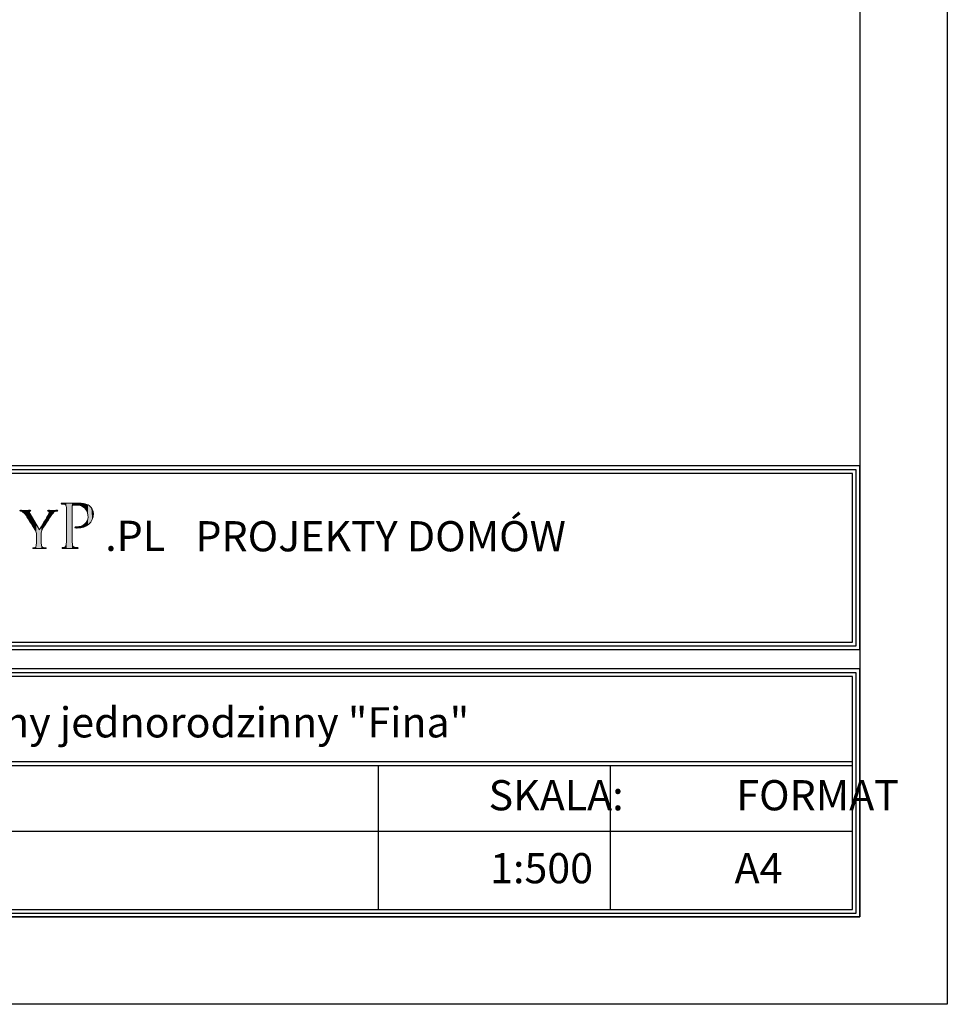
# Model space of a CAD drawing. Units: millimetres. Extents: x -647 to 9853, y 165 to 15015.
# Drawn here: x 7198 to 9853, y 165 to 2984 of the extents above; entities that cross this region are included whole.
import ezdxf

# ---------------------------------------------------------------- set-up
doc = ezdxf.new("R2010")
doc.units = ezdxf.units.MM
doc.layers.add('A-tekst', color=8, linetype='Continuous')
doc.layers.add('FORMATKA', color=1, linetype='Continuous')

msp = doc.modelspace()

# ---------------------------------------------------------------- linework, layer by layer
at = {"layer": 'A-tekst'}
for p, q in [((5552.8, 1201.954), (9581.722, 1201.954)), ((5552.8, 1191.154), (9581.722, 1191.154)), ((5552.8, 859.61), (9581.722, 859.61)), ((5552.8, 859.61), (9581.722, 859.61)), ((5552.8, 848.81), (9581.722, 848.81)), ((8224.384, 848.81), (8224.384, 436.153)), ((8888.359, 848.81), (8888.359, 436.153)), ((5552.8, 660.449), (9581.722, 660.449))]:
    msp.add_line(p, q, dxfattribs=at)
for points in [[(9603.322, 1180.354), (9603.322, 1706.009), (5531.2, 1706.009), (5531.2, 1180.354)], [(9592.522, 1191.154), (9592.522, 1695.209), (5542, 1695.209), (5542, 1191.154)], [(9581.722, 1201.954), (9581.722, 1684.409), (5552.8, 1684.409), (5552.8, 1201.954)], [(9603.322, 414.553), (9603.322, 1124.914), (5531.2, 1124.914), (5531.2, 414.553)], [(9592.522, 425.353), (9592.522, 1114.114), (5542, 1114.114), (5542, 425.353)], [(9581.722, 436.153), (9581.722, 1103.314), (5552.8, 1103.314), (5552.8, 436.153)]]:
    msp.add_lwpolyline(points, close=True, dxfattribs=at)
at = {"layer": 'A-tekst', "lineweight": 0}
for points, knots in [([(7245.612, 1507.105), (7245.612, 1514.962), (7244.583, 1517.868), (7242.359, 1521.964), (7241.176, 1524.182), (7220.885, 1556.412), (7215.767, 1564.082), (7212.179, 1569.554), (7208.605, 1572.794), (7205.878, 1574.659), (7203.641, 1576.035), (7200.748, 1576.71), (7199.552, 1576.71), (7198.69, 1576.71), (7198.035, 1577.404), (7198.035, 1578.073), (7198.035, 1578.754), (7198.536, 1579.101), (7199.899, 1579.101), (7202.792, 1579.101), (7214.057, 1578.754), (7214.725, 1578.754), (7215.767, 1578.754), (7221.9, 1579.101), (7227.7, 1579.101), (7229.41, 1579.101), (7229.744, 1578.754), (7229.744, 1578.073), (7229.744, 1577.565), (7228.716, 1577.05), (7227.353, 1576.536), (7226.157, 1576.035), (7225.488, 1575.353), (7225.488, 1574.164), (7225.488, 1572.113), (7226.504, 1570.415), (7227.533, 1568.519), (7227.533, 1568.519), (7254.832, 1523.339), (7254.832, 1523.339), (7257.879, 1529.46), (7276.653, 1560.508), (7279.366, 1565.285), (7281.269, 1568.519), (7281.925, 1570.897), (7281.925, 1572.794), (7281.925, 1574.832), (7281.269, 1576.035), (7279.546, 1576.536), (7278.17, 1576.877), (7277.335, 1577.565), (7277.335, 1578.246), (7277.335, 1578.754), (7278.17, 1579.101), (7279.726, 1579.101), (7283.635, 1579.101), (7288.92, 1578.754), (7290.116, 1578.754), (7291.145, 1578.754), (7301.895, 1579.101), (7304.788, 1579.101), (7305.804, 1579.101), (7306.678, 1578.754), (7306.678, 1578.246), (7306.678, 1577.565), (7305.984, 1576.71), (7304.788, 1576.71), (7303.078, 1576.71), (7300.185, 1576.208), (7297.793, 1574.832), (7294.887, 1573.122), (7293.511, 1571.605), (7290.283, 1567.676), (7285.346, 1561.877), (7264.193, 1527.769), (7261.12, 1521.623), (7258.574, 1516.505), (7259.242, 1511.908), (7259.242, 1507.105), (7259.242, 1507.105), (7259.242, 1494.671), (7259.242, 1494.671), (7259.242, 1492.292), (7259.242, 1486.158), (7259.769, 1480.166), (7260.104, 1475.923), (7261.12, 1473.19), (7265.582, 1472.509), (7267.626, 1472.168), (7271.021, 1471.814), (7272.384, 1471.814), (7273.245, 1471.814), (7273.58, 1471.133), (7273.58, 1470.619), (7273.58, 1469.937), (7272.718, 1469.429), (7271.175, 1469.429), (7262.83, 1469.429), (7253.109, 1469.937), (7252.26, 1469.937), (7251.578, 1469.937), (7242.024, 1469.429), (7237.601, 1469.429), (7235.865, 1469.429), (7235.196, 1469.776), (7235.196, 1470.619), (7235.196, 1471.133), (7235.544, 1471.814), (7236.392, 1471.814), (7237.755, 1471.814), (7239.466, 1472.168), (7240.829, 1472.509), (7243.902, 1473.19), (7244.918, 1475.923), (7245.278, 1480.166), (7245.612, 1486.158), (7245.612, 1492.292), (7245.612, 1494.671), (7245.612, 1494.671), (7245.612, 1507.105), (7245.612, 1507.105)], [0, 0, 0, 0, 1, 1, 1, 2, 2, 2, 3, 3, 3, 4, 4, 4, 5, 5, 5, 6, 6, 6, 7, 7, 7, 8, 8, 8, 9, 9, 9, 10, 10, 10, 11, 11, 11, 12, 12, 12, 13, 13, 13, 14, 14, 14, 15, 15, 15, 16, 16, 16, 17, 17, 17, 18, 18, 18, 19, 19, 19, 20, 20, 20, 21, 21, 21, 22, 22, 22, 23, 23, 23, 24, 24, 24, 25, 25, 25, 26, 26, 26, 27, 27, 27, 28, 28, 28, 29, 29, 29, 30, 30, 30, 31, 31, 31, 32, 32, 32, 33, 33, 33, 34, 34, 34, 35, 35, 35, 36, 36, 36, 37, 37, 37, 38, 38, 38, 39, 39, 39, 40, 40, 40, 40]), ([(7331.817, 1549.951), (7331.817, 1576.755), (7331.817, 1581.635), (7331.418, 1587.106), (7331.033, 1593.002), (7330.004, 1595.843), (7324.128, 1596.641), (7322.7, 1596.859), (7319.653, 1597.059), (7318.02, 1597.059), (7317.428, 1597.059), (7316.592, 1597.856), (7316.592, 1598.48), (7316.592, 1599.489), (7317.428, 1599.894), (7319.447, 1599.894), (7327.574, 1599.894), (7338.722, 1599.489), (7340.15, 1599.489), (7344.007, 1599.489), (7357.406, 1599.894), (7365.533, 1599.894), (7388.486, 1599.894), (7396.612, 1592.777), (7399.66, 1590.134), (7403.71, 1586.495), (7408.571, 1578.767), (7408.571, 1569.444), (7408.571, 1544.685), (7389.913, 1528.219), (7362.485, 1528.219), (7361.482, 1528.219), (7358.435, 1528.219), (7357.406, 1528.412), (7356.609, 1528.412), (7355.593, 1529.229), (7355.593, 1530.045), (7355.593, 1531.473), (7356.609, 1531.865), (7360.248, 1531.865), (7379.549, 1531.865), (7393.359, 1544.055), (7393.359, 1559.678), (7393.359, 1565.375), (7392.755, 1576.549), (7383.213, 1585.878), (7373.865, 1595.213), (7363.09, 1594.204), (7359.039, 1594.204), (7355.992, 1594.204), (7350.899, 1593.387), (7349.086, 1593.002), (7348.071, 1592.777), (7347.672, 1591.568), (7347.672, 1589.748), (7347.672, 1589.748), (7347.672, 1519.488), (7347.672, 1519.488), (7347.672, 1502.836), (7347.672, 1489.225), (7348.482, 1482.127), (7349.086, 1477.048), (7350.128, 1473.801), (7355.593, 1473.004), (7358.023, 1472.579), (7361.881, 1472.181), (7363.501, 1472.181), (7364.543, 1472.181), (7364.928, 1471.351), (7364.928, 1470.754), (7364.928, 1469.937), (7364.118, 1469.326), (7362.099, 1469.326), (7352.327, 1469.326), (7340.574, 1469.937), (7339.751, 1469.937), (7339.147, 1469.937), (7327.574, 1469.326), (7322.07, 1469.326), (7320.257, 1469.326), (7319.228, 1469.751), (7319.228, 1470.754), (7319.228, 1471.351), (7319.653, 1472.181), (7320.656, 1472.181), (7322.276, 1472.181), (7324.526, 1472.579), (7326.146, 1473.004), (7329.605, 1473.801), (7330.004, 1477.048), (7330.827, 1482.127), (7331.817, 1489.225), (7331.817, 1502.836), (7331.817, 1519.488), (7331.817, 1519.488), (7331.817, 1549.951), (7331.817, 1549.951)], [0, 0, 0, 0, 1, 1, 1, 2, 2, 2, 3, 3, 3, 4, 4, 4, 5, 5, 5, 6, 6, 6, 7, 7, 7, 8, 8, 8, 9, 9, 9, 10, 10, 10, 11, 11, 11, 12, 12, 12, 13, 13, 13, 14, 14, 14, 15, 15, 15, 16, 16, 16, 17, 17, 17, 18, 18, 18, 19, 19, 19, 20, 20, 20, 21, 21, 21, 22, 22, 22, 23, 23, 23, 24, 24, 24, 25, 25, 25, 26, 26, 26, 27, 27, 27, 28, 28, 28, 29, 29, 29, 30, 30, 30, 31, 31, 31, 32, 32, 32, 32])]:
    msp.add_open_spline(points, degree=3, knots=knots, dxfattribs=at)
for points in [[(7198.456, 1577.171), (7198.035, 1578.073), (7198.456, 1578.843)], [(7198.47, 1577.14), (7198.456, 1578.843), (7198.47, 1578.845)], [(7198.456, 1577.171), (7198.456, 1578.843), (7198.47, 1577.14)], [(7199.552, 1576.71), (7198.47, 1578.845), (7199.552, 1579.039)], [(7198.47, 1577.14), (7198.47, 1578.845), (7199.552, 1576.71)], [(7199.899, 1576.646), (7199.552, 1579.039), (7199.899, 1579.101)], [(7199.552, 1576.71), (7199.552, 1579.039), (7199.899, 1576.646)], [(7199.899, 1576.646), (7199.899, 1579.101), (7202.325, 1576.2)], [(7202.325, 1576.2), (7199.899, 1579.101), (7202.325, 1579.045)], [(7202.325, 1576.2), (7202.325, 1579.045), (7205.878, 1574.659)], [(7205.878, 1574.659), (7202.325, 1579.045), (7205.878, 1578.961)], [(7205.878, 1574.659), (7205.878, 1578.961), (7210.5, 1570.723)], [(7210.5, 1570.723), (7205.878, 1578.961), (7210.5, 1578.853)], [(7210.5, 1570.723), (7210.5, 1578.853), (7214.725, 1565.396)], [(7214.725, 1565.396), (7210.5, 1578.853), (7214.725, 1578.754)], [(7225.488, 1548.685), (7215.767, 1578.782), (7225.488, 1579.042)], [(7225.972, 1575.608), (7225.488, 1579.042), (7225.972, 1579.055)], [(7225.488, 1574.164), (7225.488, 1579.042), (7225.972, 1575.608)], [(7226.125, 1575.71), (7225.972, 1579.055), (7226.125, 1579.059)], [(7225.972, 1575.608), (7225.972, 1579.055), (7226.125, 1575.71)], [(7227.353, 1576.536), (7226.125, 1579.059), (7227.353, 1579.092)], [(7226.125, 1575.71), (7226.125, 1579.059), (7227.353, 1576.536)], [(7227.533, 1576.617), (7227.353, 1579.092), (7227.533, 1579.097)], [(7227.353, 1576.536), (7227.353, 1579.092), (7227.533, 1576.617)], [(7227.7, 1576.693), (7227.533, 1579.097), (7227.7, 1579.101)], [(7227.533, 1576.617), (7227.533, 1579.097), (7227.7, 1576.693)], [(7227.7, 1576.693), (7227.7, 1579.101), (7229.06, 1577.307)], [(7229.06, 1577.307), (7227.7, 1579.101), (7229.06, 1578.89)], [(7229.06, 1577.307), (7229.06, 1578.89), (7229.363, 1577.647)], [(7229.363, 1577.647), (7229.06, 1578.89), (7229.363, 1578.843)], [(7229.363, 1577.647), (7229.363, 1578.843), (7229.744, 1578.073)], [(7277.924, 1577.263), (7277.335, 1578.246), (7277.924, 1578.842)], [(7277.947, 1577.253), (7277.924, 1578.842), (7277.947, 1578.864)], [(7277.924, 1577.263), (7277.924, 1578.842), (7277.947, 1577.253)], [(7279.366, 1576.617), (7277.947, 1578.864), (7279.366, 1579.053)], [(7277.947, 1577.253), (7277.947, 1578.864), (7279.366, 1576.617)], [(7279.546, 1576.536), (7279.366, 1579.053), (7279.546, 1579.077)], [(7279.366, 1576.617), (7279.366, 1579.053), (7279.546, 1576.536)], [(7279.726, 1576.409), (7279.546, 1579.077), (7279.726, 1579.101)], [(7279.546, 1576.536), (7279.546, 1579.077), (7279.726, 1576.409)], [(7279.726, 1576.409), (7279.726, 1579.101), (7281.359, 1575.257)], [(7281.359, 1575.257), (7279.726, 1579.101), (7281.359, 1579.047)], [(7281.359, 1575.257), (7281.359, 1579.047), (7281.382, 1575.241)], [(7281.382, 1575.241), (7281.359, 1579.047), (7281.382, 1579.046)], [(7281.382, 1575.241), (7281.382, 1579.046), (7281.925, 1572.794)], [(7281.925, 1572.794), (7281.382, 1579.046), (7281.925, 1579.028)], [(7281.925, 1555.552), (7281.925, 1579.028), (7284.076, 1558.898)], [(7284.076, 1558.898), (7281.925, 1579.028), (7284.076, 1578.956)], [(7284.076, 1558.898), (7284.076, 1578.956), (7290.116, 1567.44)], [(7290.116, 1567.44), (7284.076, 1578.956), (7290.116, 1578.754)], [(7294.159, 1572.086), (7290.283, 1578.758), (7294.159, 1578.85)], [(7297.793, 1574.832), (7294.159, 1578.85), (7297.793, 1578.936)], [(7294.159, 1572.086), (7294.159, 1578.85), (7297.793, 1574.832)], [(7301.546, 1576.287), (7297.793, 1578.936), (7301.546, 1579.025)], [(7297.793, 1574.832), (7297.793, 1578.936), (7301.546, 1576.287)], [(7304.788, 1576.71), (7301.546, 1579.025), (7304.788, 1579.101)], [(7301.546, 1576.287), (7301.546, 1579.025), (7304.788, 1576.71)], [(7304.788, 1576.71), (7304.788, 1579.101), (7306.114, 1577.198)], [(7306.114, 1577.198), (7304.788, 1579.101), (7306.114, 1578.864)], [(7306.114, 1577.198), (7306.114, 1578.864), (7306.182, 1577.222)], [(7306.182, 1577.222), (7306.114, 1578.864), (7306.182, 1578.79)], [(7317.084, 1597.535), (7316.592, 1598.48), (7317.084, 1599.276)], [(7317.263, 1597.444), (7317.084, 1599.276), (7317.263, 1599.565)], [(7317.084, 1597.535), (7317.084, 1599.276), (7317.263, 1597.444)], [(7318.02, 1597.059), (7317.263, 1599.565), (7318.02, 1599.679)], [(7317.263, 1597.444), (7317.263, 1599.565), (7318.02, 1597.059)], [(7319.228, 1596.976), (7318.02, 1599.679), (7319.228, 1599.861)], [(7318.02, 1597.059), (7318.02, 1599.679), (7319.228, 1596.976)], [(7319.447, 1596.961), (7319.228, 1599.861), (7319.447, 1599.894)], [(7319.228, 1596.976), (7319.228, 1599.861), (7319.447, 1596.961)], [(7319.447, 1596.961), (7319.447, 1599.894), (7319.566, 1596.953)], [(7319.566, 1596.953), (7319.447, 1599.894), (7319.566, 1599.892)], [(7319.566, 1596.953), (7319.566, 1599.892), (7319.969, 1596.925)], [(7319.969, 1596.925), (7319.566, 1599.892), (7319.969, 1599.884)], [(7319.969, 1596.925), (7319.969, 1599.884), (7320.656, 1596.878)], [(7320.656, 1596.878), (7319.969, 1599.884), (7320.656, 1599.87)], [(7320.656, 1596.878), (7320.656, 1599.87), (7322.07, 1596.781)], [(7322.07, 1596.781), (7320.656, 1599.87), (7322.07, 1599.843)], [(7322.07, 1596.781), (7322.07, 1599.843), (7324.128, 1596.641)], [(7324.128, 1596.641), (7322.07, 1599.843), (7324.128, 1599.802)], [(7324.128, 1596.641), (7324.128, 1599.802), (7326.146, 1596.076)], [(7326.146, 1596.076), (7324.128, 1599.802), (7326.146, 1599.763)], [(7326.146, 1596.076), (7326.146, 1599.763), (7327.692, 1595.644)], [(7327.692, 1595.644), (7326.146, 1599.763), (7327.692, 1599.733)], [(7327.692, 1595.644), (7327.692, 1599.733), (7328.221, 1595.184)], [(7328.221, 1595.184), (7327.692, 1599.733), (7328.221, 1599.722)], [(7328.221, 1595.184), (7328.221, 1599.722), (7329.475, 1594.095)], [(7329.475, 1594.095), (7328.221, 1599.722), (7329.475, 1599.698)], [(7329.475, 1594.095), (7329.475, 1599.698), (7329.832, 1593.785)], [(7329.832, 1593.785), (7329.475, 1599.698), (7329.832, 1599.691)], [(7329.832, 1593.785), (7329.832, 1599.691), (7330.827, 1591.265)], [(7330.827, 1591.265), (7329.832, 1599.691), (7330.827, 1599.671)], [(7330.827, 1591.265), (7330.827, 1599.671), (7330.943, 1590.971)], [(7330.943, 1590.971), (7330.827, 1599.671), (7330.943, 1599.669)], [(7330.943, 1590.971), (7330.943, 1599.669), (7331.418, 1587.106)], [(7331.418, 1587.106), (7330.943, 1599.669), (7331.418, 1599.66)], [(7331.418, 1587.106), (7331.418, 1599.66), (7331.693, 1561.487)], [(7331.693, 1561.487), (7331.418, 1599.66), (7331.693, 1599.654)], [(7331.693, 1561.487), (7331.693, 1599.654), (7331.817, 1549.951)], [(7331.817, 1549.951), (7331.693, 1599.654), (7331.817, 1599.652)], [(7331.817, 1469.663), (7331.817, 1599.652), (7339.751, 1469.937)], [(7339.751, 1469.937), (7331.817, 1599.652), (7339.751, 1599.497)], [(7339.751, 1469.937), (7339.751, 1599.497), (7340.15, 1469.926)], [(7340.15, 1469.926), (7339.751, 1599.497), (7340.15, 1599.489)], [(7347.672, 1469.721), (7340.15, 1599.489), (7347.672, 1599.609)], [(7340.15, 1469.926), (7340.15, 1599.489), (7347.672, 1469.721)], [(7347.773, 1590.439), (7347.672, 1599.609), (7347.773, 1599.611)], [(7347.672, 1589.748), (7347.672, 1599.609), (7347.773, 1590.439)], [(7347.998, 1591.973), (7347.773, 1599.611), (7347.998, 1599.614)], [(7347.773, 1590.439), (7347.773, 1599.611), (7347.998, 1591.973)], [(7348.482, 1592.43), (7347.998, 1599.614), (7348.482, 1599.622)], [(7347.998, 1591.973), (7347.998, 1599.614), (7348.482, 1592.43)], [(7349.08, 1592.995), (7348.482, 1599.622), (7349.08, 1599.631)], [(7348.482, 1592.43), (7348.482, 1599.622), (7349.08, 1592.995)], [(7349.086, 1593.002), (7349.08, 1599.631), (7349.086, 1599.632)], [(7349.08, 1592.995), (7349.08, 1599.631), (7349.086, 1593.002)], [(7350.215, 1593.138), (7349.086, 1599.632), (7350.215, 1599.65)], [(7349.086, 1593.002), (7349.086, 1599.632), (7350.215, 1593.138)], [(7352.261, 1593.385), (7350.215, 1599.65), (7352.261, 1599.682)], [(7350.215, 1593.138), (7350.215, 1599.65), (7352.261, 1593.385)], [(7355.593, 1593.788), (7352.261, 1599.682), (7355.593, 1599.735)], [(7352.261, 1593.385), (7352.261, 1599.682), (7355.593, 1593.788)], [(7355.808, 1593.814), (7355.593, 1599.735), (7355.808, 1599.739)], [(7355.593, 1593.788), (7355.593, 1599.735), (7355.808, 1593.814)], [(7356.2, 1593.861), (7355.808, 1599.739), (7356.2, 1599.745)], [(7355.808, 1593.814), (7355.808, 1599.739), (7356.2, 1593.861)], [(7356.556, 1593.904), (7356.2, 1599.745), (7356.556, 1599.751)], [(7356.2, 1593.861), (7356.2, 1599.745), (7356.556, 1593.904)], [(7357.406, 1594.007), (7356.556, 1599.751), (7357.406, 1599.764)], [(7356.556, 1593.904), (7356.556, 1599.751), (7357.406, 1594.007)], [(7359.039, 1594.204), (7357.406, 1599.764), (7359.039, 1599.79)], [(7357.406, 1594.007), (7357.406, 1599.764), (7359.039, 1594.204)], [(7360.248, 1594.207), (7359.039, 1599.79), (7360.248, 1599.81)], [(7359.039, 1594.204), (7359.039, 1599.79), (7360.248, 1594.207)], [(7362.099, 1594.213), (7360.248, 1599.81), (7362.099, 1599.839)], [(7360.248, 1594.207), (7360.248, 1599.81), (7362.099, 1594.213)], [(7362.485, 1594.214), (7362.099, 1599.839), (7362.485, 1599.845)], [(7362.099, 1594.213), (7362.099, 1599.839), (7362.485, 1594.214)], [(7363.211, 1594.216), (7362.485, 1599.845), (7363.211, 1599.857)], [(7362.485, 1594.214), (7362.485, 1599.845), (7363.211, 1594.216)], [(7363.501, 1594.183), (7363.211, 1599.857), (7363.501, 1599.862)], [(7363.211, 1594.216), (7363.211, 1599.857), (7363.501, 1594.183)], [(7364.271, 1594.095), (7363.501, 1599.862), (7364.271, 1599.874)], [(7363.501, 1594.183), (7363.501, 1599.862), (7364.271, 1594.095)], [(7364.605, 1594.057), (7364.271, 1599.874), (7364.605, 1599.879)], [(7364.271, 1594.095), (7364.271, 1599.874), (7364.605, 1594.057)], [(7364.928, 1594.021), (7364.605, 1599.879), (7364.928, 1599.884)], [(7364.605, 1594.057), (7364.605, 1599.879), (7364.928, 1594.021)], [(7365.533, 1593.952), (7364.928, 1599.884), (7365.533, 1599.894)], [(7364.928, 1594.021), (7364.928, 1599.884), (7365.533, 1593.952)], [(7365.533, 1593.952), (7365.533, 1599.894), (7367.212, 1593.761)], [(7367.212, 1593.761), (7365.533, 1599.894), (7367.212, 1599.828)], [(7367.212, 1593.761), (7367.212, 1599.828), (7369.14, 1593.542)], [(7369.14, 1593.542), (7367.212, 1599.828), (7369.14, 1599.753)], [(7369.14, 1593.542), (7369.14, 1599.753), (7372.34, 1592.421)], [(7372.34, 1592.421), (7369.14, 1599.753), (7372.34, 1599.627)], [(7372.34, 1592.421), (7372.34, 1599.627), (7373.464, 1592.027)], [(7373.464, 1592.027), (7372.34, 1599.627), (7373.464, 1599.583)], [(7373.464, 1592.027), (7373.464, 1599.583), (7373.564, 1591.992)], [(7373.564, 1591.992), (7373.464, 1599.583), (7373.564, 1599.57)], [(7373.564, 1591.992), (7373.564, 1599.57), (7376.062, 1591.117)], [(7376.062, 1591.117), (7373.564, 1599.57), (7376.062, 1599.254)], [(7376.062, 1591.117), (7376.062, 1599.254), (7379.206, 1589.192)], [(7379.206, 1589.192), (7376.062, 1599.254), (7379.206, 1598.856)], [(7379.206, 1589.192), (7379.206, 1598.856), (7379.657, 1588.916)], [(7379.657, 1588.916), (7379.206, 1598.856), (7379.657, 1598.799)], [(7379.657, 1588.916), (7379.657, 1598.799), (7380.12, 1588.521)], [(7380.12, 1588.521), (7379.657, 1598.799), (7380.12, 1598.741)], [(7380.12, 1588.521), (7380.12, 1598.741), (7381.257, 1587.549)], [(7381.257, 1587.549), (7380.12, 1598.741), (7381.257, 1598.484)], [(7381.257, 1587.549), (7381.257, 1598.484), (7383.213, 1585.878)], [(7383.213, 1585.878), (7381.257, 1598.484), (7383.213, 1598.044)], [(7383.213, 1585.878), (7383.213, 1598.044), (7384.041, 1584.947)], [(7384.041, 1584.947), (7383.213, 1598.044), (7384.041, 1597.857)], [(7384.041, 1584.947), (7384.041, 1597.857), (7385.614, 1583.179)], [(7385.614, 1583.179), (7384.041, 1597.857), (7385.614, 1597.503)], [(7385.614, 1583.179), (7385.614, 1597.503), (7386.389, 1582.307)], [(7386.389, 1582.307), (7385.614, 1597.503), (7386.389, 1597.242)], [(7386.389, 1582.307), (7386.389, 1597.242), (7387.972, 1579.93)], [(7387.972, 1579.93), (7386.389, 1597.242), (7387.972, 1596.709)], [(7387.972, 1579.93), (7387.972, 1596.709), (7388.824, 1578.65)], [(7388.824, 1578.65), (7387.972, 1596.709), (7388.824, 1596.422)], [(7388.824, 1578.65), (7388.824, 1596.422), (7389.12, 1577.945)], [(7389.12, 1577.945), (7388.824, 1596.422), (7389.12, 1596.322)], [(7389.12, 1577.945), (7389.12, 1596.322), (7390.061, 1575.707)], [(7390.061, 1575.707), (7389.12, 1596.322), (7390.061, 1596.005)], [(7390.061, 1575.707), (7390.061, 1596.005), (7390.9, 1573.711)], [(7390.9, 1573.711), (7390.061, 1596.005), (7390.9, 1595.568)], [(7390.9, 1573.711), (7390.9, 1595.568), (7391.864, 1571.416)], [(7391.864, 1571.416), (7390.9, 1595.568), (7391.864, 1595.066)], [(7391.864, 1571.416), (7391.864, 1595.066), (7392.728, 1566.893)], [(7392.728, 1566.893), (7391.864, 1595.066), (7392.728, 1594.617)], [(7392.728, 1566.893), (7392.728, 1594.617), (7393.116, 1564.863)], [(7393.116, 1564.863), (7392.728, 1594.617), (7393.116, 1594.415)], [(7393.116, 1564.863), (7393.116, 1594.415), (7393.359, 1559.678)], [(7393.359, 1559.678), (7393.116, 1594.415), (7393.359, 1594.289)], [(7393.359, 1537.782), (7393.359, 1594.289), (7395.813, 1539.547)], [(7395.813, 1539.547), (7393.359, 1594.289), (7395.813, 1593.011)], [(7395.813, 1539.547), (7395.813, 1593.011), (7396.27, 1540.051)], [(7396.27, 1540.051), (7395.813, 1593.011), (7396.27, 1592.774)], [(7396.27, 1540.051), (7396.27, 1592.774), (7399.66, 1543.796)], [(7399.66, 1543.796), (7396.27, 1592.774), (7399.66, 1590.134)], [(7399.66, 1543.796), (7399.66, 1590.134), (7401.221, 1545.52)], [(7401.221, 1545.52), (7399.66, 1590.134), (7401.221, 1588.394)], [(7401.221, 1545.52), (7401.221, 1588.394), (7402.761, 1548.225)], [(7402.761, 1548.225), (7401.221, 1588.394), (7402.761, 1586.677)], [(7402.761, 1548.225), (7402.761, 1586.677), (7405.227, 1552.558)], [(7405.227, 1552.558), (7402.761, 1586.677), (7405.227, 1582.595)], [(7405.227, 1552.558), (7405.227, 1582.595), (7405.634, 1553.868)], [(7405.634, 1553.868), (7405.227, 1582.595), (7405.634, 1581.921)], [(7405.634, 1553.868), (7405.634, 1581.921), (7407.716, 1560.564)], [(7407.716, 1560.564), (7405.634, 1581.921), (7407.716, 1576.188)], [(7215.767, 1564.082), (7214.725, 1578.754), (7215.767, 1578.782)], [(7214.725, 1565.396), (7214.725, 1578.754), (7215.767, 1564.082)], [(7215.767, 1564.082), (7215.767, 1578.782), (7225.488, 1548.685)], [(7225.488, 1548.685), (7225.488, 1574.164), (7225.972, 1547.919)], [(7225.972, 1547.919), (7225.488, 1574.164), (7225.972, 1571.974)], [(7225.972, 1547.919), (7225.972, 1571.974), (7226.125, 1547.677)], [(7226.125, 1547.677), (7225.972, 1571.974), (7226.125, 1571.283)], [(7226.125, 1547.677), (7226.125, 1571.283), (7227.353, 1545.732)], [(7227.353, 1545.732), (7226.125, 1571.283), (7227.353, 1568.872)], [(7227.353, 1545.732), (7227.353, 1568.872), (7227.533, 1545.447)], [(7227.533, 1545.447), (7227.353, 1568.872), (7227.533, 1568.519)], [(7227.533, 1545.447), (7227.533, 1568.519), (7227.7, 1545.182)], [(7227.7, 1545.182), (7227.533, 1568.519), (7227.7, 1568.242)], [(7227.7, 1545.182), (7227.7, 1568.242), (7229.06, 1543.028)], [(7229.06, 1543.028), (7227.7, 1568.242), (7229.06, 1565.992)], [(7229.06, 1543.028), (7229.06, 1565.992), (7229.363, 1542.547)], [(7229.363, 1542.547), (7229.06, 1565.992), (7229.363, 1565.489)], [(7229.363, 1542.547), (7229.363, 1565.489), (7229.744, 1541.943)], [(7229.744, 1541.943), (7229.363, 1565.489), (7229.744, 1564.858)], [(7229.744, 1541.943), (7229.744, 1564.858), (7235.196, 1533.308)], [(7235.196, 1533.308), (7229.744, 1564.858), (7235.196, 1555.835)], [(7235.196, 1533.308), (7235.196, 1555.835), (7235.476, 1532.865)], [(7235.476, 1532.865), (7235.196, 1555.835), (7235.476, 1555.372)], [(7235.476, 1532.865), (7235.476, 1555.372), (7235.748, 1532.435)], [(7235.748, 1532.435), (7235.476, 1555.372), (7235.748, 1554.923)], [(7235.748, 1532.435), (7235.748, 1554.923), (7236.392, 1531.414)], [(7236.392, 1531.414), (7235.748, 1554.923), (7236.392, 1553.856)], [(7236.392, 1531.414), (7236.392, 1553.856), (7237.601, 1529.499)], [(7237.601, 1529.499), (7236.392, 1553.856), (7237.601, 1551.856)], [(7237.601, 1529.499), (7237.601, 1551.856), (7240.829, 1524.387)], [(7240.829, 1524.387), (7237.601, 1551.856), (7240.829, 1546.514)], [(7271.175, 1538.396), (7265.582, 1541.718), (7271.175, 1551.281)], [(7272.384, 1540.412), (7271.175, 1551.281), (7272.384, 1553.347)], [(7271.175, 1538.396), (7271.175, 1551.281), (7272.384, 1540.412)], [(7272.956, 1541.367), (7272.384, 1553.347), (7272.956, 1554.326)], [(7272.384, 1540.412), (7272.384, 1553.347), (7272.956, 1541.367)], [(7273.305, 1541.948), (7272.956, 1554.326), (7273.305, 1554.922)], [(7272.956, 1541.367), (7272.956, 1554.326), (7273.305, 1541.948)], [(7273.58, 1542.407), (7273.305, 1554.922), (7273.58, 1555.392)], [(7273.305, 1541.948), (7273.305, 1554.922), (7273.58, 1542.407)], [(7275.002, 1544.78), (7273.58, 1555.392), (7275.002, 1557.824)], [(7273.58, 1542.407), (7273.58, 1555.392), (7275.002, 1544.78)], [(7277.335, 1548.409), (7275.002, 1557.824), (7277.335, 1561.811)], [(7275.002, 1544.78), (7275.002, 1557.824), (7277.335, 1548.409)], [(7277.924, 1549.327), (7277.335, 1561.811), (7277.924, 1562.82)], [(7277.335, 1548.409), (7277.335, 1561.811), (7277.924, 1549.327)], [(7277.947, 1549.362), (7277.924, 1562.82), (7277.947, 1562.858)], [(7277.924, 1549.327), (7277.924, 1562.82), (7277.947, 1549.362)], [(7279.366, 1551.57), (7277.947, 1562.858), (7279.366, 1565.285)], [(7277.947, 1549.362), (7277.947, 1562.858), (7279.366, 1551.57)], [(7279.546, 1551.85), (7279.366, 1565.285), (7279.546, 1565.669)], [(7279.366, 1551.57), (7279.366, 1565.285), (7279.546, 1551.85)], [(7279.726, 1552.131), (7279.546, 1565.669), (7279.726, 1566.054)], [(7279.546, 1551.85), (7279.546, 1565.669), (7279.726, 1552.131)], [(7281.359, 1554.672), (7279.726, 1566.054), (7281.359, 1569.541)], [(7279.726, 1552.131), (7279.726, 1566.054), (7281.359, 1554.672)], [(7281.382, 1554.707), (7281.359, 1569.541), (7281.382, 1569.67)], [(7281.359, 1554.672), (7281.359, 1569.541), (7281.382, 1554.707)], [(7281.925, 1555.552), (7281.382, 1569.67), (7281.925, 1572.794)], [(7281.382, 1554.707), (7281.382, 1569.67), (7281.925, 1555.552)], [(7290.283, 1567.676), (7290.116, 1578.754), (7290.283, 1578.758)], [(7290.116, 1567.44), (7290.116, 1578.754), (7290.283, 1567.676)], [(7290.283, 1567.676), (7290.283, 1578.758), (7294.159, 1572.086)], [(7306.182, 1577.222), (7306.182, 1578.79), (7306.678, 1578.246)], [(7391.864, 1536.708), (7390.9, 1548.741), (7391.864, 1551.514)], [(7392.728, 1537.329), (7391.864, 1551.514), (7392.728, 1553.998)], [(7391.864, 1536.708), (7391.864, 1551.514), (7392.728, 1537.329)], [(7393.116, 1537.607), (7392.728, 1553.998), (7393.116, 1557.486)], [(7392.728, 1537.329), (7392.728, 1553.998), (7393.116, 1537.607)], [(7393.359, 1537.782), (7393.116, 1557.486), (7393.359, 1559.678)], [(7393.116, 1537.607), (7393.116, 1557.486), (7393.359, 1537.782)], [(7407.716, 1560.564), (7407.716, 1576.188), (7407.748, 1560.902)], [(7407.748, 1560.902), (7407.716, 1576.188), (7407.748, 1576.098)], [(7407.748, 1560.902), (7407.748, 1576.098), (7408.571, 1569.444)], [(7240.829, 1524.387), (7240.829, 1546.514), (7242.359, 1521.964)], [(7242.359, 1521.964), (7240.829, 1546.514), (7242.359, 1543.982)], [(7242.359, 1521.964), (7242.359, 1543.982), (7242.77, 1521.127)], [(7242.77, 1521.127), (7242.359, 1543.982), (7242.77, 1543.302)], [(7242.77, 1521.127), (7242.77, 1543.302), (7243.806, 1519.019)], [(7243.806, 1519.019), (7242.77, 1543.302), (7243.806, 1541.587)], [(7243.806, 1519.019), (7243.806, 1541.587), (7244.071, 1518.216)], [(7244.071, 1518.216), (7243.806, 1541.587), (7244.071, 1541.149)], [(7244.071, 1518.216), (7244.071, 1541.149), (7244.82, 1515.945)], [(7244.82, 1515.945), (7244.071, 1541.149), (7244.82, 1539.909)], [(7244.82, 1515.945), (7244.82, 1539.909), (7244.863, 1515.671)], [(7244.863, 1515.671), (7244.82, 1539.909), (7244.863, 1539.838)], [(7244.863, 1515.671), (7244.863, 1539.838), (7245.278, 1513.044)], [(7245.278, 1513.044), (7244.863, 1539.838), (7245.278, 1539.151)], [(7245.278, 1513.044), (7245.278, 1539.151), (7245.417, 1512.165)], [(7245.417, 1512.165), (7245.278, 1539.151), (7245.417, 1538.921)], [(7245.417, 1512.165), (7245.417, 1538.921), (7245.612, 1507.105)], [(7245.612, 1507.105), (7245.417, 1538.921), (7245.612, 1538.598)], [(7245.612, 1469.707), (7245.612, 1538.598), (7252.26, 1469.937)], [(7252.26, 1469.937), (7245.612, 1538.598), (7252.26, 1527.596)], [(7252.26, 1469.937), (7252.26, 1527.596), (7254.832, 1469.868)], [(7254.832, 1469.868), (7252.26, 1527.596), (7254.832, 1523.339)], [(7259.226, 1469.75), (7254.832, 1523.339), (7259.226, 1530.852)], [(7254.832, 1469.868), (7254.832, 1523.339), (7259.226, 1469.75)], [(7259.242, 1514.357), (7259.226, 1530.852), (7259.242, 1530.88)], [(7259.226, 1514.246), (7259.226, 1530.852), (7259.242, 1514.357)], [(7259.752, 1517.871), (7259.242, 1530.88), (7259.752, 1531.752)], [(7259.242, 1514.357), (7259.242, 1530.88), (7259.752, 1517.871)], [(7259.769, 1517.918), (7259.752, 1531.752), (7259.769, 1531.781)], [(7259.752, 1517.871), (7259.752, 1531.752), (7259.769, 1517.918)], [(7260.191, 1519.075), (7259.769, 1531.781), (7260.191, 1532.502)], [(7259.769, 1517.918), (7259.769, 1531.781), (7260.191, 1519.075)], [(7261.12, 1521.623), (7260.191, 1532.502), (7261.12, 1534.09)], [(7260.191, 1519.075), (7260.191, 1532.502), (7261.12, 1521.623)], [(7261.128, 1521.636), (7261.12, 1534.09), (7261.128, 1534.103)], [(7261.12, 1521.623), (7261.12, 1534.09), (7261.128, 1521.636)], [(7262.838, 1524.489), (7261.128, 1534.103), (7262.838, 1537.027)], [(7261.128, 1521.636), (7261.128, 1534.103), (7262.838, 1524.489)], [(7265.582, 1529.066), (7262.838, 1537.027), (7265.582, 1541.718)], [(7262.838, 1524.489), (7262.838, 1537.027), (7265.582, 1529.066)], [(7265.582, 1529.066), (7265.582, 1541.718), (7271.175, 1538.396)], [(7355.808, 1529.647), (7355.593, 1530.045), (7355.808, 1530.932)], [(7356.2, 1528.923), (7355.808, 1530.932), (7356.2, 1531.225)], [(7355.808, 1529.647), (7355.808, 1530.932), (7356.2, 1528.923)], [(7356.556, 1528.772), (7356.2, 1531.225), (7356.556, 1531.49)], [(7356.2, 1528.923), (7356.2, 1531.225), (7356.556, 1528.772)], [(7357.406, 1528.412), (7356.556, 1531.49), (7357.406, 1531.576)], [(7356.556, 1528.772), (7356.556, 1531.49), (7357.406, 1528.412)], [(7359.039, 1528.35), (7357.406, 1531.576), (7359.039, 1531.742)], [(7357.406, 1528.412), (7357.406, 1531.576), (7359.039, 1528.35)], [(7360.248, 1528.304), (7359.039, 1531.742), (7360.248, 1531.865)], [(7359.039, 1528.35), (7359.039, 1531.742), (7360.248, 1528.304)], [(7362.099, 1528.234), (7360.248, 1531.865), (7362.099, 1532.012)], [(7360.248, 1528.304), (7360.248, 1531.865), (7362.099, 1528.234)], [(7362.485, 1528.219), (7362.099, 1532.012), (7362.485, 1532.043)], [(7362.099, 1528.234), (7362.099, 1532.012), (7362.485, 1528.219)], [(7363.211, 1528.275), (7362.485, 1532.043), (7363.211, 1532.101)], [(7362.485, 1528.219), (7362.485, 1532.043), (7363.211, 1528.275)], [(7363.501, 1528.297), (7363.211, 1532.101), (7363.501, 1532.124)], [(7363.211, 1528.275), (7363.211, 1532.101), (7363.501, 1528.297)], [(7364.271, 1528.356), (7363.501, 1532.124), (7364.271, 1532.185)], [(7363.501, 1528.297), (7363.501, 1532.124), (7364.271, 1528.356)], [(7364.605, 1528.382), (7364.271, 1532.185), (7364.605, 1532.212)], [(7364.271, 1528.356), (7364.271, 1532.185), (7364.605, 1528.382)], [(7364.928, 1528.407), (7364.605, 1532.212), (7364.928, 1532.237)], [(7364.605, 1528.382), (7364.605, 1532.212), (7364.928, 1528.407)], [(7365.533, 1528.453), (7364.928, 1532.237), (7365.533, 1532.285)], [(7364.928, 1528.407), (7364.928, 1532.237), (7365.533, 1528.453)], [(7367.212, 1528.582), (7365.533, 1532.285), (7367.212, 1532.419)], [(7365.533, 1528.453), (7365.533, 1532.285), (7367.212, 1528.582)], [(7369.14, 1528.73), (7367.212, 1532.419), (7369.14, 1532.903)], [(7367.212, 1528.582), (7367.212, 1532.419), (7369.14, 1528.73)], [(7372.34, 1528.975), (7369.14, 1532.903), (7372.34, 1533.706)], [(7369.14, 1528.73), (7369.14, 1532.903), (7372.34, 1528.975)], [(7373.464, 1529.253), (7372.34, 1533.706), (7373.464, 1533.988)], [(7372.34, 1528.975), (7372.34, 1533.706), (7373.464, 1529.253)], [(7373.564, 1529.278), (7373.464, 1533.988), (7373.564, 1534.014)], [(7373.464, 1529.253), (7373.464, 1533.988), (7373.564, 1529.278)], [(7376.062, 1529.895), (7373.564, 1534.014), (7376.062, 1535.135)], [(7373.564, 1529.278), (7373.564, 1534.014), (7376.062, 1529.895)], [(7379.206, 1530.672), (7376.062, 1535.135), (7379.206, 1536.546)], [(7376.062, 1529.895), (7376.062, 1535.135), (7379.206, 1530.672)], [(7379.657, 1530.783), (7379.206, 1536.546), (7379.657, 1536.859)], [(7379.206, 1530.672), (7379.206, 1536.546), (7379.657, 1530.783)], [(7380.12, 1530.898), (7379.657, 1536.859), (7380.12, 1537.182)], [(7379.657, 1530.783), (7379.657, 1536.859), (7380.12, 1530.898)], [(7381.257, 1531.179), (7380.12, 1537.182), (7381.257, 1537.974)], [(7380.12, 1530.898), (7380.12, 1537.182), (7381.257, 1531.179)], [(7383.213, 1532.064), (7381.257, 1537.974), (7383.213, 1539.336)], [(7381.257, 1531.179), (7381.257, 1537.974), (7383.213, 1532.064)], [(7384.041, 1532.438), (7383.213, 1539.336), (7384.041, 1539.913)], [(7383.213, 1532.064), (7383.213, 1539.336), (7384.041, 1532.438)], [(7385.614, 1533.149), (7384.041, 1539.913), (7385.614, 1541.553)], [(7384.041, 1532.438), (7384.041, 1539.913), (7385.614, 1533.149)], [(7386.389, 1533.5), (7385.614, 1541.553), (7386.389, 1542.361)], [(7385.614, 1533.149), (7385.614, 1541.553), (7386.389, 1533.5)], [(7387.972, 1534.215), (7386.389, 1542.361), (7387.972, 1544.012)], [(7386.389, 1533.5), (7386.389, 1542.361), (7387.972, 1534.215)], [(7388.824, 1534.601), (7387.972, 1544.012), (7388.824, 1545.389)], [(7387.972, 1534.215), (7387.972, 1544.012), (7388.824, 1534.601)], [(7389.12, 1534.735), (7388.824, 1545.389), (7389.12, 1545.867)], [(7388.824, 1534.601), (7388.824, 1545.389), (7389.12, 1534.735)], [(7390.061, 1535.411), (7389.12, 1545.867), (7390.061, 1547.386)], [(7389.12, 1534.735), (7389.12, 1545.867), (7390.061, 1535.411)], [(7390.9, 1536.014), (7390.061, 1547.386), (7390.9, 1548.741)], [(7390.061, 1535.411), (7390.061, 1547.386), (7390.9, 1536.014)], [(7390.9, 1536.014), (7390.9, 1548.741), (7391.864, 1536.708)], [(7245.612, 1469.707), (7245.417, 1486.189), (7245.612, 1494.671)], [(7259.226, 1469.75), (7259.226, 1514.246), (7259.242, 1469.75)], [(7259.242, 1469.75), (7259.226, 1514.246), (7259.242, 1507.105)], [(7259.242, 1469.75), (7259.242, 1494.671), (7259.752, 1469.736)], [(7259.752, 1469.736), (7259.242, 1494.671), (7259.752, 1480.642)], [(7331.693, 1469.659), (7331.418, 1492.435), (7331.693, 1497.225)], [(7331.817, 1469.663), (7331.693, 1497.225), (7331.817, 1519.488)], [(7331.693, 1469.659), (7331.693, 1497.225), (7331.817, 1469.663)], [(7347.672, 1469.721), (7347.672, 1519.488), (7347.773, 1469.718)], [(7347.773, 1469.718), (7347.672, 1519.488), (7347.773, 1497.225)], [(7347.773, 1469.718), (7347.773, 1497.225), (7347.998, 1469.712)], [(7347.998, 1469.712), (7347.773, 1497.225), (7347.998, 1492.432)], [(7235.476, 1470.157), (7235.196, 1470.619), (7235.476, 1471.409)], [(7235.748, 1469.708), (7235.476, 1471.409), (7235.748, 1471.529)], [(7235.476, 1470.157), (7235.476, 1471.409), (7235.748, 1469.708)], [(7236.392, 1469.611), (7235.748, 1471.529), (7236.392, 1471.814)], [(7235.748, 1469.708), (7235.748, 1471.529), (7236.392, 1469.611)], [(7237.601, 1469.429), (7236.392, 1471.814), (7237.601, 1472.004)], [(7236.392, 1469.611), (7236.392, 1471.814), (7237.601, 1469.429)], [(7240.829, 1469.541), (7237.601, 1472.004), (7240.829, 1472.509)], [(7237.601, 1469.429), (7237.601, 1472.004), (7240.829, 1469.541)], [(7242.359, 1469.594), (7240.829, 1472.509), (7242.359, 1473.208)], [(7240.829, 1469.541), (7240.829, 1472.509), (7242.359, 1469.594)], [(7242.77, 1469.608), (7242.359, 1473.208), (7242.77, 1473.396)], [(7242.359, 1469.594), (7242.359, 1473.208), (7242.77, 1469.608)], [(7243.806, 1469.644), (7242.77, 1473.396), (7243.806, 1474.675)], [(7242.77, 1469.608), (7242.77, 1473.396), (7243.806, 1469.644)], [(7244.071, 1469.653), (7243.806, 1474.675), (7244.071, 1475.002)], [(7243.806, 1469.644), (7243.806, 1474.675), (7244.071, 1469.653)], [(7244.82, 1469.679), (7244.071, 1475.002), (7244.82, 1477.151)], [(7244.071, 1469.653), (7244.071, 1475.002), (7244.82, 1469.679)], [(7244.863, 1469.681), (7244.82, 1477.151), (7244.863, 1477.275)], [(7244.82, 1469.679), (7244.82, 1477.151), (7244.863, 1469.681)], [(7245.278, 1469.695), (7244.863, 1477.275), (7245.278, 1480.166)], [(7244.863, 1469.681), (7244.863, 1477.275), (7245.278, 1469.695)], [(7245.417, 1469.7), (7245.278, 1480.166), (7245.417, 1486.189)], [(7245.278, 1469.695), (7245.278, 1480.166), (7245.417, 1469.7)], [(7245.417, 1469.7), (7245.417, 1486.189), (7245.612, 1469.707)], [(7259.752, 1469.736), (7259.752, 1480.642), (7259.769, 1469.735)], [(7259.769, 1469.735), (7259.752, 1480.642), (7259.769, 1480.166)], [(7259.769, 1469.735), (7259.769, 1480.166), (7260.191, 1469.724)], [(7260.191, 1469.724), (7259.769, 1480.166), (7260.191, 1477.275)], [(7260.191, 1469.724), (7260.191, 1477.275), (7261.12, 1469.699)], [(7261.12, 1469.699), (7260.191, 1477.275), (7261.12, 1475.021)], [(7261.12, 1469.699), (7261.12, 1475.021), (7261.128, 1469.699)], [(7261.128, 1469.699), (7261.12, 1475.021), (7261.128, 1475.002)], [(7261.128, 1469.699), (7261.128, 1475.002), (7262.838, 1469.653)], [(7262.838, 1469.653), (7261.128, 1475.002), (7262.838, 1473.396)], [(7262.838, 1469.653), (7262.838, 1473.396), (7265.582, 1469.579)], [(7265.582, 1469.579), (7262.838, 1473.396), (7265.582, 1472.509)], [(7265.582, 1469.579), (7265.582, 1472.509), (7271.175, 1469.429)], [(7271.175, 1469.429), (7265.582, 1472.509), (7271.175, 1471.938)], [(7271.175, 1469.429), (7271.175, 1471.938), (7272.384, 1469.659)], [(7272.384, 1469.659), (7271.175, 1471.938), (7272.384, 1471.814)], [(7272.384, 1469.659), (7272.384, 1471.814), (7272.956, 1469.768)], [(7272.956, 1469.768), (7272.384, 1471.814), (7272.956, 1471.563)], [(7272.956, 1469.768), (7272.956, 1471.563), (7273.305, 1470.244)], [(7273.305, 1470.244), (7272.956, 1471.563), (7273.305, 1471.409)], [(7273.305, 1470.244), (7273.305, 1471.409), (7273.58, 1470.619)], [(7319.447, 1470.432), (7319.228, 1470.754), (7319.447, 1471.361)], [(7319.566, 1470.257), (7319.447, 1471.361), (7319.566, 1471.691)], [(7319.447, 1470.432), (7319.447, 1471.361), (7319.566, 1470.257)], [(7319.969, 1469.664), (7319.566, 1471.691), (7319.969, 1471.873)], [(7319.566, 1470.257), (7319.566, 1471.691), (7319.969, 1469.664)], [(7320.656, 1469.553), (7319.969, 1471.873), (7320.656, 1472.181)], [(7319.969, 1469.664), (7319.969, 1471.873), (7320.656, 1469.553)], [(7322.07, 1469.326), (7320.656, 1472.181), (7322.07, 1472.393)], [(7320.656, 1469.553), (7320.656, 1472.181), (7322.07, 1469.326)], [(7324.128, 1469.397), (7322.07, 1472.393), (7324.128, 1472.701)], [(7322.07, 1469.326), (7322.07, 1472.393), (7324.128, 1469.397)], [(7326.146, 1469.467), (7324.128, 1472.701), (7326.146, 1473.004)], [(7324.128, 1469.397), (7324.128, 1472.701), (7326.146, 1469.467)], [(7327.692, 1469.52), (7326.146, 1473.004), (7327.692, 1473.784)], [(7326.146, 1469.467), (7326.146, 1473.004), (7327.692, 1469.52)], [(7328.221, 1469.539), (7327.692, 1473.784), (7328.221, 1474.051)], [(7327.692, 1469.52), (7327.692, 1473.784), (7328.221, 1469.539)], [(7329.475, 1469.582), (7328.221, 1474.051), (7329.475, 1475.96)], [(7328.221, 1469.539), (7328.221, 1474.051), (7329.475, 1469.582)], [(7329.832, 1469.594), (7329.475, 1475.96), (7329.832, 1477.588)], [(7329.475, 1469.582), (7329.475, 1475.96), (7329.832, 1469.594)], [(7330.827, 1469.629), (7329.832, 1477.588), (7330.827, 1482.127)], [(7329.832, 1469.594), (7329.832, 1477.588), (7330.827, 1469.629)], [(7330.943, 1469.633), (7330.827, 1482.127), (7330.943, 1484.147)], [(7330.827, 1469.629), (7330.827, 1482.127), (7330.943, 1469.633)], [(7331.418, 1469.649), (7330.943, 1484.147), (7331.418, 1492.435)], [(7330.943, 1469.633), (7330.943, 1484.147), (7331.418, 1469.649)], [(7331.418, 1469.649), (7331.418, 1492.435), (7331.693, 1469.659)], [(7347.998, 1469.712), (7347.998, 1492.432), (7348.482, 1469.698)], [(7348.482, 1469.698), (7347.998, 1492.432), (7348.482, 1482.127)], [(7348.482, 1469.698), (7348.482, 1482.127), (7349.08, 1469.682)], [(7349.08, 1469.682), (7348.482, 1482.127), (7349.08, 1478.671)], [(7349.08, 1469.682), (7349.08, 1478.671), (7349.086, 1469.682)], [(7349.086, 1469.682), (7349.08, 1478.671), (7349.086, 1478.655)], [(7349.086, 1469.682), (7349.086, 1478.655), (7350.215, 1469.651)], [(7350.215, 1469.651), (7349.086, 1478.655), (7350.215, 1475.96)], [(7350.215, 1469.651), (7350.215, 1475.96), (7352.261, 1469.595)], [(7352.261, 1469.595), (7350.215, 1475.96), (7352.261, 1474.051)], [(7352.261, 1469.595), (7352.261, 1474.051), (7355.593, 1469.504)], [(7355.593, 1469.504), (7352.261, 1474.051), (7355.593, 1473.004)], [(7355.593, 1469.504), (7355.593, 1473.004), (7355.808, 1469.498)], [(7355.808, 1469.498), (7355.593, 1473.004), (7355.808, 1472.981)], [(7355.808, 1469.498), (7355.808, 1472.981), (7356.2, 1469.487)], [(7356.2, 1469.487), (7355.808, 1472.981), (7356.2, 1472.941)], [(7356.2, 1469.487), (7356.2, 1472.941), (7356.556, 1469.478)], [(7356.556, 1469.478), (7356.2, 1472.941), (7356.556, 1472.904)], [(7356.556, 1469.478), (7356.556, 1472.904), (7357.406, 1469.455)], [(7357.406, 1469.455), (7356.556, 1472.904), (7357.406, 1472.815)], [(7357.406, 1469.455), (7357.406, 1472.815), (7359.039, 1469.41)], [(7359.039, 1469.41), (7357.406, 1472.815), (7359.039, 1472.645)], [(7359.039, 1469.41), (7359.039, 1472.645), (7360.248, 1469.377)], [(7360.248, 1469.377), (7359.039, 1472.645), (7360.248, 1472.519)], [(7360.248, 1469.377), (7360.248, 1472.519), (7362.099, 1469.326)], [(7362.099, 1469.326), (7360.248, 1472.519), (7362.099, 1472.327)], [(7362.099, 1469.326), (7362.099, 1472.327), (7362.485, 1469.399)], [(7362.485, 1469.399), (7362.099, 1472.327), (7362.485, 1472.287)], [(7362.485, 1469.399), (7362.485, 1472.287), (7363.211, 1469.535)], [(7363.211, 1469.535), (7362.485, 1472.287), (7363.211, 1472.211)], [(7363.211, 1469.535), (7363.211, 1472.211), (7363.501, 1469.589)], [(7363.501, 1469.589), (7363.211, 1472.211), (7363.501, 1472.181)], [(7363.501, 1469.589), (7363.501, 1472.181), (7364.271, 1469.734)], [(7364.271, 1469.734), (7363.501, 1472.181), (7364.271, 1471.84)], [(7364.271, 1469.734), (7364.271, 1471.84), (7364.605, 1470.252)], [(7364.605, 1470.252), (7364.271, 1471.84), (7364.605, 1471.691)], [(7364.605, 1470.252), (7364.605, 1471.691), (7364.928, 1470.754)]]:
    msp.add_solid(points, dxfattribs=at)
at = {"layer": 'FORMATKA'}
for points in [[(-646.678, 164.553), (-646.678, 15014.553), (9853.322, 15014.553), (9853.322, 164.553)], [(-146.678, 414.553), (-146.678, 14764.553), (9603.322, 14764.553), (9603.322, 414.553)]]:
    msp.add_lwpolyline(points, close=True, dxfattribs=at)

# ---------------------------------------------------------------- texts
at = {"layer": 'A-tekst', "char_height": 86.4, "attachment_point": 7}
for s, insert in [('{\\fArial|b0|i0|c0|p34;PROJEKTY DOMÓW}', (7700.911, 1461.56)), ('{\\fArial|b0|i0|c0|p34;.PL}', (7442.534, 1462.81)), ('{\\fArial|b0|i0|c0|p34;budynek mieszkalny jednorodzinny "Fina"}', (6162.622, 928.708)), ('\\pxqc;{\\pxqc;\\fArial|b0|i0|c0|p34;SKALA:}', (8538.222, 719.991)), ('{\\pxqc;\\fArial|b0|i0|c0|p34;FORMAT}', (9246.991, 719.991)), ('{\\pxqc;\\fArial|b0|i0|c0|p34;1:500}', (8543.142, 511.093)), ('{\\pxqc;\\fArial|b0|i0|c0|p34;A4}', (9243.612, 511.093))]:
    msp.add_mtext(s, dxfattribs=dict(at, insert=insert))

doc.saveas('drawing.dxf')
